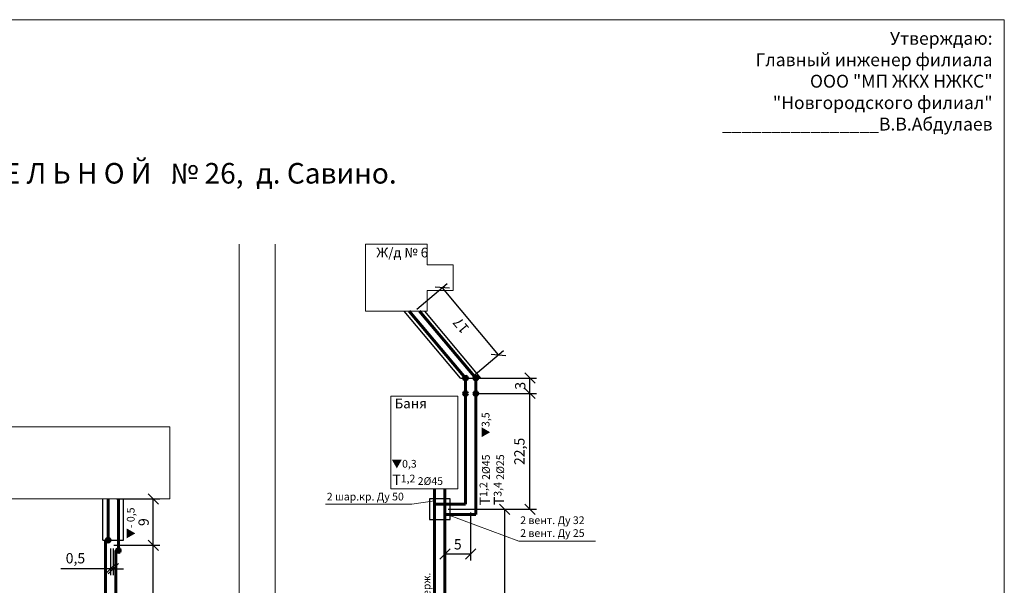
# Model space of a CAD drawing. Units: millimetres. Extents: x -97 to 323, y -643 to -49.
# Drawn here: x 131 to 323, y -159 to -49 of the extents above; entities that cross this region are included whole.
import ezdxf

# ---------------------------------------------------------------- set-up
doc = ezdxf.new("R2010")
doc.units = ezdxf.units.MM
for name, color, linetype, lineweight in [('ГВС', 10, 'Continuous', 60), ('Здания', 7, 'Continuous', 9), ('Размеры', 96, 'Continuous', 15), ('ТК', 220, 'Continuous', 30), ('ЦО', 162, 'Continuous', 60)]:
    doc.layers.add(name, color=color, linetype=linetype, lineweight=lineweight)
doc.styles.get("Standard").update_dxf_attribs({"font": 'txt.shx', "oblique": 15})
doc.dimstyles.new('ISO-25', dxfattribs={"dimtxt": 2, "dimasz": 2, "dimexe": 1.25, "dimexo": 0.625, "dimtad": 1, "dimtxsty": 'Standard', "dimblk": 'OBLIQUE', "dimcen": 2, "dimadec": 0, "dimazin": 0, "dimtfac": 1, "dimtmove": 0, "dimatfit": 3, "dimldrblk": 'OBLIQUE', "dimfxl": 1.25, "dimarcsym": 0})

# ---------------------------------------------------------------- blocks, each defined once
blk = doc.blocks.new('_Oblique')
at = {"color": 0, "linetype": 'ByBlock', "lineweight": -2}
blk.add_line((-0.5, -0.5), (0.5, 0.5), dxfattribs=at)
blk = doc.blocks.new('*D20')
at = {"layer": 'Defpoints', "color": 0}
for p in [(148.77, -150.82), (157.06, -150.82), (148.77, -202.82)]:
    blk.add_point(p, dxfattribs=at)
at = {"layer": 'Размеры', "color": 0, "lineweight": -2}
for p, q in [((149.4, -150.82), (158.31, -150.82)), ((157.06, -202.82), (157.06, -150.82)), ((149.4, -202.82), (158.31, -202.82))]:
    blk.add_line(p, q, dxfattribs=at)
at = {"layer": 'Размеры', "color": 0, "lineweight": -2, "xscale": 2, "yscale": 2, "zscale": 2}
for p, rotation in [((157.06, -150.82), 90), ((157.06, -202.82), 270)]:
    blk.add_blockref('_Oblique', p, dxfattribs=dict(at, rotation=rotation))
at = {"layer": 'Размеры', "color": 0, "insert": (155.44, -176.82), "char_height": 2, "attachment_point": 5, "rotation": 90}
blk.add_mtext('52', dxfattribs=at)
blk = doc.blocks.new('*D21')
at = {"layer": 'Defpoints', "color": 0}
for p in [(149.27, -141.82), (157.06, -141.82), (149.27, -150.82)]:
    blk.add_point(p, dxfattribs=at)
at = {"layer": 'Размеры', "color": 0, "lineweight": -2}
for p, q in [((149.9, -141.82), (158.31, -141.82)), ((157.06, -150.82), (157.06, -141.82)), ((149.9, -150.82), (158.31, -150.82))]:
    blk.add_line(p, q, dxfattribs=at)
at = {"layer": 'Размеры', "color": 0, "lineweight": -2, "xscale": 2, "yscale": 2, "zscale": 2}
for p, rotation in [((157.06, -141.82), 90), ((157.06, -150.82), 270)]:
    blk.add_blockref('_Oblique', p, dxfattribs=dict(at, rotation=rotation))
at = {"layer": 'Размеры', "color": 0, "insert": (155.44, -146.32), "char_height": 2, "attachment_point": 5, "rotation": 90}
blk.add_mtext('9', dxfattribs=at)
blk = doc.blocks.new('*D22')
at = {"layer": 'Defpoints', "color": 0}
for p in [(148.77, -150.82), (149.27, -150.82), (148.77, -155.39)]:
    blk.add_point(p, dxfattribs=at)
at = {"layer": 'Размеры', "color": 0, "lineweight": -2}
for p, q in [((148.77, -151.45), (148.77, -156.64)), ((149.27, -151.45), (149.27, -156.64)), ((148.77, -155.39), (139.08, -155.39)), ((149.27, -155.39), (148.77, -155.39)), ((149.27, -155.39), (151.27, -155.39))]:
    blk.add_line(p, q, dxfattribs=at)
at = {"layer": 'Размеры', "color": 0, "lineweight": -2, "xscale": 2, "yscale": 2, "zscale": 2}
blk.add_blockref('_Oblique', (148.77, -155.39), dxfattribs=at)
at = {"layer": 'Размеры', "color": 0, "lineweight": -2, "xscale": 2, "yscale": 2, "zscale": 2, "rotation": 180}
blk.add_blockref('_Oblique', (149.27, -155.39), dxfattribs=at)
at = {"layer": 'Размеры', "color": 0, "insert": (141.92, -153.6), "char_height": 2, "attachment_point": 5}
blk.add_mtext('0,5', dxfattribs=at)
blk = doc.blocks.new('*D44')
at = {"layer": 'Defpoints', "color": 0}
for p in [(213.77, -143.82), (225.41, -143.82), (213.77, -198.82)]:
    blk.add_point(p, dxfattribs=at)
at = {"layer": 'Размеры', "color": 0, "lineweight": -2}
for p, q in [((214.4, -143.82), (226.66, -143.82)), ((225.41, -198.82), (225.41, -143.82)), ((214.4, -198.82), (226.66, -198.82))]:
    blk.add_line(p, q, dxfattribs=at)
at = {"layer": 'Размеры', "color": 0, "lineweight": -2, "xscale": 2, "yscale": 2, "zscale": 2}
for p, rotation in [((225.41, -143.82), 90), ((225.41, -198.82), 270)]:
    blk.add_blockref('_Oblique', p, dxfattribs=dict(at, rotation=rotation))
at = {"layer": 'Размеры', "color": 0, "insert": (223.78, -171.32), "char_height": 2, "attachment_point": 5, "rotation": 90}
blk.add_mtext('55', dxfattribs=at)
blk = doc.blocks.new('*D45')
at = {"layer": 'Defpoints', "color": 0}
for p in [(213.77, -143.82), (218.77, -143.82), (218.77, -152.51)]:
    blk.add_point(p, dxfattribs=at)
at = {"layer": 'Размеры', "color": 0, "lineweight": -2}
for p, q in [((213.77, -144.45), (213.77, -153.76)), ((218.77, -144.45), (218.77, -153.76)), ((213.77, -152.51), (218.77, -152.51))]:
    blk.add_line(p, q, dxfattribs=at)
at = {"layer": 'Размеры', "color": 0, "lineweight": -2, "xscale": 2, "yscale": 2, "zscale": 2, "rotation": 180}
blk.add_blockref('_Oblique', (213.77, -152.51), dxfattribs=at)
at = {"layer": 'Размеры', "color": 0, "lineweight": -2, "xscale": 2, "yscale": 2, "zscale": 2}
blk.add_blockref('_Oblique', (218.77, -152.51), dxfattribs=at)
at = {"layer": 'Размеры', "color": 0, "insert": (216.27, -150.89), "char_height": 2, "attachment_point": 5}
blk.add_mtext('5', dxfattribs=at)
blk = doc.blocks.new('*D46')
at = {"layer": 'Defpoints', "color": 0}
for p in [(218.77, -121.32), (230.3, -121.32), (218.77, -143.82)]:
    blk.add_point(p, dxfattribs=at)
at = {"layer": 'Размеры', "color": 0, "lineweight": -2}
for p, q in [((219.4, -121.32), (231.55, -121.32)), ((230.3, -143.82), (230.3, -121.32)), ((219.4, -143.82), (231.55, -143.82))]:
    blk.add_line(p, q, dxfattribs=at)
at = {"layer": 'Размеры', "color": 0, "lineweight": -2, "xscale": 2, "yscale": 2, "zscale": 2}
for p, rotation in [((230.3, -121.32), 90), ((230.3, -143.82), 270)]:
    blk.add_blockref('_Oblique', p, dxfattribs=dict(at, rotation=rotation))
at = {"layer": 'Размеры', "color": 0, "insert": (228.51, -132.57), "char_height": 2, "attachment_point": 5, "rotation": 90}
blk.add_mtext('22,5', dxfattribs=at)
blk = doc.blocks.new('*D47')
at = {"layer": 'Defpoints', "color": 0}
for p in [(218.77, -118.32), (230.3, -118.32), (218.77, -121.32)]:
    blk.add_point(p, dxfattribs=at)
at = {"layer": 'Размеры', "color": 0, "lineweight": -2}
for p, q in [((219.4, -118.32), (231.55, -118.32)), ((230.3, -121.32), (230.3, -118.32)), ((219.4, -121.32), (231.55, -121.32))]:
    blk.add_line(p, q, dxfattribs=at)
at = {"layer": 'Размеры', "color": 0, "lineweight": -2, "xscale": 2, "yscale": 2, "zscale": 2}
for p, rotation in [((230.3, -118.32), 90), ((230.3, -121.32), 270)]:
    blk.add_blockref('_Oblique', p, dxfattribs=dict(at, rotation=rotation))
at = {"layer": 'Размеры', "color": 0, "insert": (228.67, -119.82), "char_height": 2, "attachment_point": 5, "rotation": 90}
blk.add_mtext('3', dxfattribs=at)
blk = doc.blocks.new('*D48')
at = {"layer": 'Defpoints', "color": 0}
for p in [(213.27, -100.75), (207.85, -105.3), (218.77, -118.32)]:
    blk.add_point(p, dxfattribs=at)
at = {"layer": 'Размеры', "color": 0, "lineweight": -2}
for p, q in [((208.32, -104.9), (214.22, -99.95)), ((224.19, -113.78), (213.27, -100.75)), ((219.25, -117.92), (225.15, -112.97))]:
    blk.add_line(p, q, dxfattribs=at)
at = {"layer": 'Размеры', "color": 0, "lineweight": -2, "xscale": 2, "yscale": 2, "zscale": 2}
for p, rotation in [((213.27, -100.75), 129.9999999999999), ((224.19, -113.78), 309.9999999999998)]:
    blk.add_blockref('_Oblique', p, dxfattribs=dict(at, rotation=rotation))
at = {"layer": 'Размеры', "color": 0, "insert": (217.09, -107.94), "char_height": 2, "attachment_point": 5, "rotation": 130}
blk.add_mtext('17', dxfattribs=at)

msp = doc.modelspace()

# ---------------------------------------------------------------- hatches: boundary and pattern name
at = {"layer": 'ГВС'}
h = msp.add_hatch(color=256, dxfattribs=at)
edge = h.paths.add_edge_path()
edge.add_arc((217.773, -118.324), 0.371, 0, 360)
h = msp.add_hatch(color=256, dxfattribs=at)
edge = h.paths.add_edge_path()
edge.add_arc((217.773, -121.324), 0.371, 0, 360)
h = msp.add_hatch(color=256, dxfattribs=at)
edge = h.paths.add_edge_path()
edge.add_arc((148.273, -149.824), 0.371, 0, 360)
at = {"layer": 'ЦО'}
h = msp.add_hatch(color=256, dxfattribs=at)
edge = h.paths.add_edge_path()
edge.add_arc((219.773, -118.324), 0.371, 0, 360)
h = msp.add_hatch(color=256, dxfattribs=at)
edge = h.paths.add_edge_path()
edge.add_arc((219.773, -121.324), 0.371, 0, 360)
h = msp.add_hatch(color=256, dxfattribs=at)
edge = h.paths.add_edge_path()
edge.add_arc((150.273, -151.824), 0.371, 0, 360)

# ---------------------------------------------------------------- linework, layer by layer
at = {"layer": 'ГВС'}
for p, q in [((217.773, -118.324), (206.845, -105.301)), ((217.773, -121.324), (217.773, -118.324)), ((217.773, -142.824), (217.773, -121.324)), ((211.773, -198.824), (211.773, -139.824)), ((148.273, -149.824), (148.273, -141.824)), ((211.773, -142.824), (217.773, -142.824)), ((147.773, -201.824), (147.773, -149.824)), ((147.773, -149.824), (148.273, -149.824))]:
    msp.add_line(p, q, dxfattribs=at)
for centre in [(217.773, -118.324), (217.773, -121.324), (148.273, -149.824)]:
    msp.add_circle(centre, 0.371, dxfattribs=at)
at = {"layer": 'Здания'}
for p, q in [((173.773, -92.301), (173.773, -324.106)), ((180.773, -324.169), (180.773, -92.301))]:
    msp.add_line(p, q, dxfattribs=at)
for points in [[(210.345, -96.301), (210.345, -92.301), (198.345, -92.301), (198.345, -105.301), (210.345, -105.301), (210.345, -101.301)], [(210.345, -101.301), (210.345, -101.301), (215.345, -101.301), (215.345, -96.301), (210.345, -96.301)]]:
    msp.add_lwpolyline(points, dxfattribs=at)
for points in [[(203.273, -139.824), (216.273, -139.824), (216.273, -121.824), (203.273, -121.824)], [(90.273, -141.824), (160.273, -141.824), (160.273, -127.824), (90.273, -127.824)]]:
    msp.add_lwpolyline(points, close=True, dxfattribs=at)
at = {"layer": 'Размеры'}
for p, q in [((322.545, -48.654), (-97.455, -48.654)), ((322.545, -345.654), (322.545, -48.654)), ((207.358, -142.822), (190.557, -142.822)), ((211.773, -142.193), (207.358, -142.822)), ((214.232, -144.824), (228.171, -150.035)), ((228.171, -150.035), (243.062, -150.035))]:
    msp.add_line(p, q, dxfattribs=at)
at = {"layer": 'ТК'}
for p, q in [((216.773, -118.324), (205.845, -105.301)), ((220.773, -118.324), (209.845, -105.301)), ((216.773, -118.324), (220.773, -118.324)), ((147.273, -149.824), (147.273, -141.824)), ((151.273, -149.824), (151.273, -141.824)), ((147.273, -149.824), (151.273, -149.824))]:
    msp.add_line(p, q, dxfattribs=at)
msp.add_lwpolyline([(210.771, -145.823), (214.771, -145.823), (214.771, -141.823), (210.771, -141.823)], close=True, dxfattribs=at)
at = {"layer": 'ЦО'}
for p, q in [((219.773, -118.324), (208.845, -105.301)), ((219.773, -121.324), (219.773, -118.324)), ((219.773, -144.824), (219.773, -121.324)), ((213.773, -143.824), (213.773, -139.824)), ((150.273, -151.824), (150.273, -141.824)), ((213.773, -198.824), (213.773, -143.824)), ((213.773, -144.824), (219.773, -144.824)), ((149.773, -203.824), (149.773, -151.824)), ((149.773, -151.824), (150.273, -151.824))]:
    msp.add_line(p, q, dxfattribs=at)
for centre in [(219.773, -118.324), (219.773, -121.324), (150.273, -151.824)]:
    msp.add_circle(centre, 0.371, dxfattribs=at)

# ---------------------------------------------------------------- texts
at = {"layer": 'Здания'}
for s, insert, char_height, width, attachment_point in [('{\\fVerdana|b1|i1|c204|p34;Утверждаю\\fVerdana|b1|i1|c0|p34;: \\P\\fVerdana|b1|i1|c204|p34;Главный инженер\\fVerdana|b1|i1|c0|p34; \\fVerdana|b1|i1|c204|p34;филиала\\PООО "МП ЖКХ НЖКС"\\fVerdana|b1|i1|c0|p34;\\P  "\\fVerdana|b1|i1|c204|p34;Новгородского\\fVerdana|b1|i1|c0|p34; \\fVerdana|b1|i1|c204|p34;филиал\\fVerdana|b1|i1|c0|p34;"\\P\\fVerdana|b1|i1|c204|p34;________________В.В.Абдулаев}', (320.262, -60.609), 2.5, 87.24609, 6), ('{\\fVerdana|b1|i1|c204|p34;\\Q0;С Х Е М А   ТЕ П Л О В Ы Х   С Е Т Е Й   К О Т Е Л Ь Н О Й   № 26,  д. Савино.}', (112.545, -78.509), 4, 309.61551, 5), ('{\\fVerdana|b0|i1|c204|p34;\\Q0;Ж/д № 6}', (210.493, -93.918), 1.9, 64.02704, 6), ('{\\fVerdana|b0|i1|c204|p34;\\Q0;Баня}', (210.241, -123.252), 1.9, 64.02704, 6)]:
    msp.add_mtext(s, dxfattribs=dict(at, insert=insert, char_height=char_height, width=width, attachment_point=attachment_point))
at = {"layer": 'Размеры', "attachment_point": 1}
for s, insert, char_height, width, rotation in [('{\\fArial|b0|i1|c204|p0;\\H0.75x;\\Q0;▼3\\fVerdana|b0|i1|c0|p34;,5}', (220.93, -129.869), 2, 10.71705, 90), ('{\\fVerdana|b0|i1|c204|p34;\\Q0;Т\\fVerdana|b0|i1|c0|p34;\\H0.75x;1,2 \\fVerdana|b0|i1|c204|p34;2\\fVerdana|b0|i1|c0|p34;Ø45}', (220.506, -143.044), 2, 22.5341, 90.03071), ('{\\fVerdana|b0|i1|c204|p34;\\Q0;Т\\fVerdana|b0|i1|c0|p34;\\H0.75x;3,4 \\fVerdana|b0|i1|c204|p34;2\\fVerdana|b0|i1|c0|p34;Ø25}', (223.28, -143.01), 2, 22.5341, 90.03071), ('{\\fVerdana|b0|i1|c204|p34;\\Q0;Т\\fVerdana|b0|i1|c0|p34;\\H0.75x;1,2 \\fVerdana|b0|i1|c204|p34;2\\fVerdana|b0|i1|c0|p34;Ø45}', (203.543, -137.093), 2, 22.5341, 0.03071), ('{\\fVerdana|b0|i1|c204|p34;\\Q0;2 шар.кр. Ду 50}', (190.79, -140.611), 1.5, 22.5341, 0.03071), ('{\\fArial|b0|i1|c204|p0;\\H0.75x;\\Q0;▼- \\fVerdana|b0|i1|c0|p34;0,5}', (151.923, -149.532), 2, 10.71705, 90), ('{\\fVerdana|b0|i1|c204|p34;\\Q0;2 вент. Ду 32\\P2 вент. Ду 25}', (228.414, -145.204), 1.5, 22.5341, 0.03071), ('{\\fVerdana|b0|i1|c204|p34;\\Q0;Т\\fVerdana|b0|i1|c0|p34;\\H0.75x;3,4 2Ø50 \\fVerdana|b0|i1|c204|p34;нерж.}', (208.954, -172.276), 2, 22.5341, 90.03071)]:
    msp.add_mtext(s, dxfattribs=dict(at, insert=insert, char_height=char_height, width=width, rotation=rotation))
at = {"layer": 'Размеры', "insert": (203.395, -134.228), "char_height": 2, "width": 10.71705, "attachment_point": 1}
msp.add_mtext('{\\fArial|b0|i1|c204|p0;\\H0.75x;\\Q0;▼0\\fVerdana|b0|i1|c0|p34;,3}', dxfattribs=at)

# ---------------------------------------------------------------- dimensions: what is measured, and where the dimension line sits
at = {"layer": 'Размеры'}
dim = msp.add_linear_dim(base=(213.266, -100.752), p1=(218.773, -118.324), p2=(207.845, -105.301), angle=130, dimstyle='ISO-25', override={"dimtmove": 2}, dxfattribs=at)
dim.commit()
dim.dimension.update_dxf_attribs({"geometry": '*D48', "text_midpoint": (217.089, -107.945), "dimtype": 161, "text_rotation": 130})
for base, p1, p2, picture, middle in [((230.299, -118.324), (218.773, -121.324), (218.773, -118.324), '*D47', (228.674, -119.824)), ((230.299, -121.324), (218.773, -143.824), (218.773, -121.324), '*D46', (228.507, -132.574)), ((157.063, -141.824), (149.273, -150.824), (149.273, -141.824), '*D21', (155.438, -146.324)), ((225.408, -143.824), (213.773, -198.824), (213.773, -143.824), '*D44', (223.783, -171.324)), ((157.063, -150.824), (148.773, -202.824), (148.773, -150.824), '*D20', (155.438, -176.824))]:
    dim = msp.add_linear_dim(base=base, p1=p1, p2=p2, angle=90, dimstyle='ISO-25', dxfattribs=at)
    dim.commit()
    dim.dimension.update_dxf_attribs({"geometry": picture, "text_midpoint": middle})
for base, p1, p2, picture, middle in [((218.773, -152.51), (213.773, -143.824), (218.773, -143.824), '*D45', (216.273, -150.885)), ((148.773, -155.388), (149.273, -150.824), (148.773, -150.824), '*D22', (141.925, -153.596))]:
    dim = msp.add_linear_dim(base=base, p1=p1, p2=p2, dimstyle='ISO-25', dxfattribs=at)
    dim.commit()
    dim.dimension.update_dxf_attribs({"geometry": picture, "text_midpoint": middle})

doc.saveas('drawing.dxf')
